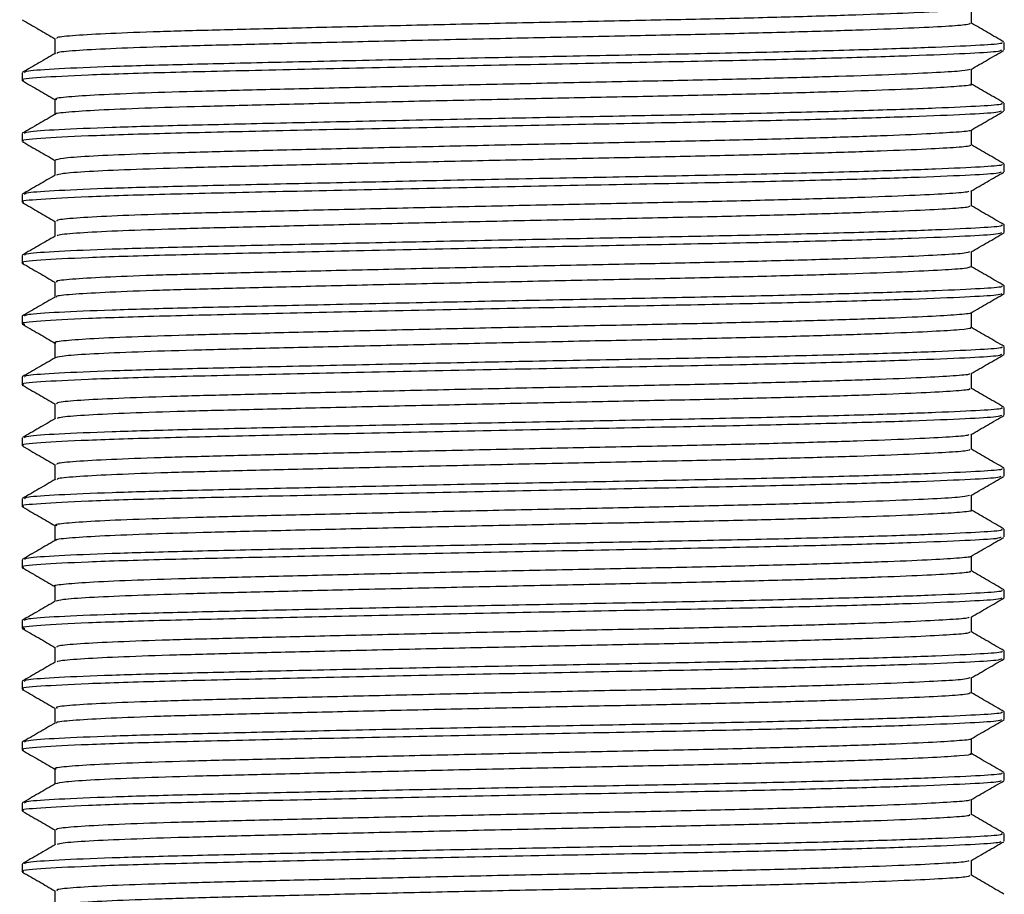
# Model space of a CAD drawing. Units: millimetres. Extents: x 5 to 995, y 5 to 995.
# Drawn here: x 493 to 514, y 277 to 295 of the extents above; entities that cross this region are included whole.
import ezdxf

# ---------------------------------------------------------------- set-up
doc = ezdxf.new("R2010")
doc.units = ezdxf.units.MM

msp = doc.modelspace()

# ---------------------------------------------------------------- linework, layer by layer
at = {"color": 7, "linetype": 'Continuous', "lineweight": 25}
for p, q in [((513.867, 294.256), (513.867, 294.415)), ((493.367, 293.78), (493.367, 293.621)), ((513.867, 292.986), (513.867, 293.145)), ((493.367, 292.51), (493.367, 292.351)), ((513.867, 291.716), (513.867, 291.875)), ((493.367, 291.24), (493.367, 291.081)), ((513.867, 290.446), (513.867, 290.605)), ((493.367, 289.97), (493.367, 289.811)), ((513.867, 289.176), (513.867, 289.335)), ((493.367, 288.7), (493.367, 288.541)), ((513.867, 287.906), (513.867, 288.065)), ((493.367, 287.43), (493.367, 287.271)), ((513.867, 286.636), (513.867, 286.795)), ((493.367, 286.16), (493.367, 286.001)), ((513.867, 285.366), (513.867, 285.525)), ((493.367, 284.89), (493.367, 284.731)), ((513.867, 284.096), (513.867, 284.255)), ((493.367, 283.62), (493.367, 283.461)), ((513.867, 282.826), (513.867, 282.985)), ((493.367, 282.35), (493.367, 282.191)), ((513.867, 281.556), (513.867, 281.715)), ((493.367, 281.08), (493.367, 280.921)), ((513.867, 280.286), (513.867, 280.445)), ((493.367, 279.81), (493.367, 279.651)), ((513.867, 279.016), (513.867, 279.175)), ((493.367, 278.54), (493.367, 278.381)), ((513.867, 277.746), (513.867, 277.905)), ((493.367, 277.27), (493.367, 277.111))]:
    msp.add_line(p, q, dxfattribs=at)
for points, knots in [([(513.136, 295.123), (513.126, 295.115), (513.101, 295.094), (512.676, 295.064), (511.915, 295.025), (510.814, 294.984), (509.441, 294.943), (507.873, 294.903), (506.174, 294.869), (504.378, 294.832), (502.522, 294.791), (500.689, 294.75), (498.982, 294.709), (497.474, 294.672), (496.192, 294.637), (495.158, 294.598), (494.441, 294.557), (494.074, 294.522), (494.091, 294.501), (494.098, 294.494)], [0, 0, 0, 0, 0.039653, 0.099334, 0.160953, 0.22386, 0.286879, 0.348821, 0.408708, 0.46939, 0.531854, 0.594972, 0.657544, 0.718431, 0.778195, 0.839983, 0.902953, 0.96592, 1, 1, 1, 1]), ([(513.179, 294.811), (513.179, 294.865), (513.179, 294.969), (513.179, 295.074), (513.179, 295.125)], [0, 0, 0, 0, 0.507756, 1, 1, 1, 1]), ([(493.372, 294.884), (493.487, 294.818), (493.714, 294.687), (493.941, 294.555), (494.054, 294.49)], [0, 0, 0, 0, 0.504416, 1, 1, 1, 1]), ([(513.152, 294.812), (513.142, 294.801), (513.118, 294.779), (512.678, 294.747), (511.914, 294.708), (510.814, 294.667), (509.441, 294.626), (507.873, 294.586), (506.174, 294.551), (504.378, 294.514), (502.522, 294.474), (500.689, 294.432), (498.982, 294.392), (497.474, 294.355), (496.192, 294.32), (495.157, 294.281), (494.446, 294.24), (494.092, 294.207), (494.1, 294.19), (494.102, 294.185)], [0, 0, 0, 0, 0.049327, 0.109263, 0.171147, 0.234324, 0.297614, 0.359821, 0.419965, 0.480908, 0.54364, 0.607029, 0.669869, 0.731017, 0.791038, 0.853091, 0.916331, 0.979568, 1, 1, 1, 1]), ([(513.858, 294.423), (513.744, 294.489), (513.517, 294.62), (513.291, 294.75), (513.179, 294.815)], [0, 0, 0, 0, 0.506514, 1, 1, 1, 1]), ([(494.054, 294.494), (494.054, 294.441), (494.054, 294.337), (494.054, 294.232), (494.054, 294.18)], [0, 0, 0, 0, 0.50356, 1, 1, 1, 1]), ([(513.807, 294.415), (513.819, 294.408), (513.855, 294.386), (513.409, 294.354), (512.499, 294.31), (511.099, 294.262), (509.334, 294.215), (507.319, 294.171), (505.14, 294.131), (502.863, 294.086), (500.59, 294.038), (498.487, 293.991), (496.663, 293.949), (495.165, 293.908), (494.072, 293.861), (493.442, 293.818), (493.423, 293.791), (493.415, 293.78)], [0, 0, 0, 0, 0.033635, 0.100398, 0.170562, 0.242368, 0.314033, 0.383797, 0.452066, 0.522829, 0.594775, 0.666101, 0.735095, 0.803933, 0.87518, 0.947138, 1, 1, 1, 1]), ([(513.808, 294.249), (513.787, 294.239), (513.736, 294.215), (513.1, 294.179), (511.991, 294.132), (510.429, 294.085), (508.452, 294.036), (506.105, 293.991), (503.468, 293.939), (500.804, 293.884), (498.345, 293.829), (496.262, 293.782), (494.665, 293.732), (493.699, 293.679), (493.294, 293.641), (493.389, 293.623), (493.4, 293.621)], [0, 0, 0, 0, 0.048652, 0.118001, 0.189901, 0.262754, 0.334733, 0.415591, 0.498117, 0.582891, 0.667061, 0.748061, 0.830374, 0.910261, 0.989909, 1, 1, 1, 1]), ([(494.063, 294.185), (493.948, 294.119), (493.719, 293.987), (493.49, 293.854), (493.375, 293.788)], [0, 0, 0, 0, 0.499992, 1, 1, 1, 1]), ([(513.172, 293.851), (513.287, 293.917), (513.516, 294.05), (513.745, 294.182), (513.86, 294.248)], [0, 0, 0, 0, 0.4999911, 1, 1, 1, 1]), ([(513.155, 293.851), (513.116, 293.84), (513.033, 293.817), (512.494, 293.784), (511.635, 293.744), (510.45, 293.702), (509.012, 293.662), (507.403, 293.623), (505.673, 293.589), (503.856, 293.55), (501.996, 293.51), (500.188, 293.468), (498.533, 293.428), (497.087, 293.393), (495.873, 293.357), (494.916, 293.317), (494.303, 293.275), (494.03, 293.244), (494.078, 293.228), (494.088, 293.224)], [0, 0, 0, 0, 0.053727, 0.113956, 0.176223, 0.239457, 0.30246, 0.364061, 0.423863, 0.485323, 0.548263, 0.611521, 0.673895, 0.734283, 0.794728, 0.857136, 0.920399, 0.983318, 1, 1, 1, 1]), ([(513.179, 293.541), (513.179, 293.595), (513.179, 293.699), (513.179, 293.804), (513.179, 293.855)], [0, 0, 0, 0, 0.507981, 1, 1, 1, 1]), ([(493.374, 293.613), (493.489, 293.547), (493.716, 293.416), (493.942, 293.285), (494.054, 293.221)], [0, 0, 0, 0, 0.50791, 1, 1, 1, 1]), ([(513.164, 293.542), (513.169, 293.54), (513.226, 293.526), (513.012, 293.502), (512.506, 293.466), (511.631, 293.426), (510.451, 293.385), (509.012, 293.344), (507.403, 293.305), (505.673, 293.271), (503.856, 293.233), (501.996, 293.192), (500.188, 293.151), (498.533, 293.111), (497.087, 293.075), (495.874, 293.039), (494.914, 292.999), (494.31, 292.958), (494.038, 292.929), (494.071, 292.915), (494.073, 292.914)], [0, 0, 0, 0, 0.005871, 0.066449, 0.126639, 0.188865, 0.252057, 0.315019, 0.37658, 0.436342, 0.497762, 0.560661, 0.623877, 0.68621, 0.746559, 0.806965, 0.869331, 0.932553, 0.995431, 1, 1, 1, 1]), ([(513.86, 293.152), (513.746, 293.218), (513.519, 293.349), (513.292, 293.48), (513.179, 293.545)], [0, 0, 0, 0, 0.504993, 1, 1, 1, 1]), ([(513.807, 293.145), (513.819, 293.138), (513.855, 293.116), (513.409, 293.084), (512.499, 293.04), (511.099, 292.992), (509.334, 292.945), (507.319, 292.901), (505.14, 292.861), (502.863, 292.816), (500.59, 292.768), (498.487, 292.721), (496.663, 292.679), (495.165, 292.638), (494.072, 292.591), (493.442, 292.548), (493.423, 292.521), (493.415, 292.51)], [0, 0, 0, 0, 0.033635, 0.100398, 0.170562, 0.242368, 0.314033, 0.383797, 0.452066, 0.522829, 0.594775, 0.666101, 0.735095, 0.803933, 0.87518, 0.947138, 1, 1, 1, 1]), ([(494.054, 293.224), (494.054, 293.171), (494.054, 293.067), (494.054, 292.962), (494.054, 292.91)], [0, 0, 0, 0, 0.503695, 1, 1, 1, 1]), ([(513.798, 292.976), (513.778, 292.967), (513.727, 292.944), (513.099, 292.909), (511.991, 292.862), (510.428, 292.815), (508.452, 292.766), (506.105, 292.721), (503.468, 292.669), (500.804, 292.614), (498.345, 292.559), (496.262, 292.512), (494.665, 292.462), (493.699, 292.409), (493.294, 292.371), (493.389, 292.353), (493.4, 292.351)], [0, 0, 0, 0, 0.044679, 0.114317, 0.186517, 0.259674, 0.331954, 0.41315, 0.496021, 0.581149, 0.66567, 0.747009, 0.829665, 0.909887, 0.989867, 1, 1, 1, 1]), ([(494.061, 292.914), (493.946, 292.848), (493.717, 292.715), (493.488, 292.583), (493.373, 292.517)], [0, 0, 0, 0, 0.4999914, 1, 1, 1, 1]), ([(513.166, 292.578), (513.281, 292.645), (513.51, 292.777), (513.74, 292.91), (513.854, 292.976)], [0, 0, 0, 0, 0.4999908, 1, 1, 1, 1]), ([(513.15, 292.579), (513.152, 292.577), (513.174, 292.563), (512.894, 292.54), (512.294, 292.503), (511.326, 292.462), (510.066, 292.421), (508.57, 292.38), (506.923, 292.343), (505.165, 292.308), (503.33, 292.269), (501.474, 292.228), (499.7, 292.187), (498.102, 292.148), (496.719, 292.113), (495.573, 292.076), (494.711, 292.035), (494.156, 291.994), (494.089, 291.967), (494.056, 291.954)], [0, 0, 0, 0, 0.006179, 0.0664534, 0.1276029, 0.1905262, 0.2540848, 0.31707, 0.3783369, 0.4385408, 0.5007931, 0.5642126, 0.6276062, 0.6897838, 0.7499397, 0.8113011, 0.8743352, 0.9378912, 1, 1, 1, 1]), ([(513.179, 292.271), (513.179, 292.325), (513.179, 292.429), (513.179, 292.534), (513.179, 292.586)], [0, 0, 0, 0, 0.506956, 1, 1, 1, 1]), ([(493.38, 292.341), (493.495, 292.274), (493.719, 292.144), (493.944, 292.015), (494.054, 291.951)], [0, 0, 0, 0, 0.510101, 1, 1, 1, 1]), ([(513.138, 292.272), (513.149, 292.267), (513.188, 292.249), (512.903, 292.222), (512.292, 292.185), (511.327, 292.145), (510.065, 292.103), (508.57, 292.063), (506.923, 292.026), (505.165, 291.991), (503.33, 291.952), (501.474, 291.91), (499.7, 291.869), (498.102, 291.83), (496.719, 291.795), (495.572, 291.758), (494.713, 291.718), (494.178, 291.678), (494.113, 291.654), (494.083, 291.643)], [0, 0, 0, 0, 0.02287, 0.082716, 0.14343, 0.205905, 0.269011, 0.331548, 0.392379, 0.452155, 0.513964, 0.576932, 0.639874, 0.701609, 0.761337, 0.822262, 0.884847, 0.947951, 1, 1, 1, 1]), ([(513.861, 291.881), (513.746, 291.947), (513.519, 292.079), (513.292, 292.21), (513.179, 292.275)], [0, 0, 0, 0, 0.504465, 1, 1, 1, 1]), ([(513.807, 291.875), (513.819, 291.868), (513.855, 291.846), (513.409, 291.814), (512.499, 291.77), (511.099, 291.722), (509.334, 291.675), (507.319, 291.631), (505.14, 291.591), (502.863, 291.546), (500.59, 291.498), (498.487, 291.451), (496.663, 291.409), (495.165, 291.368), (494.072, 291.321), (493.442, 291.278), (493.423, 291.251), (493.415, 291.24)], [0, 0, 0, 0, 0.033635, 0.100398, 0.170562, 0.242368, 0.314033, 0.383797, 0.452066, 0.522829, 0.594775, 0.666101, 0.735095, 0.803933, 0.87518, 0.947138, 1, 1, 1, 1]), ([(494.054, 291.954), (494.054, 291.901), (494.054, 291.797), (494.054, 291.692), (494.054, 291.64)], [0, 0, 0, 0, 0.503428, 1, 1, 1, 1]), ([(513.798, 291.706), (513.778, 291.697), (513.727, 291.674), (513.099, 291.639), (511.991, 291.592), (510.428, 291.545), (508.452, 291.496), (506.105, 291.451), (503.468, 291.399), (500.804, 291.344), (498.345, 291.289), (496.262, 291.242), (494.665, 291.192), (493.699, 291.139), (493.294, 291.101), (493.389, 291.083), (493.4, 291.081)], [0, 0, 0, 0, 0.044963, 0.11458, 0.186759, 0.259895, 0.332153, 0.413325, 0.496171, 0.581273, 0.66577, 0.747084, 0.829716, 0.909913, 0.98987, 1, 1, 1, 1]), ([(494.058, 291.642), (493.944, 291.576), (493.714, 291.444), (493.485, 291.311), (493.37, 291.245)], [0, 0, 0, 0, 0.49999, 1, 1, 1, 1]), ([(513.167, 291.309), (513.282, 291.375), (513.511, 291.507), (513.74, 291.64), (513.855, 291.706)], [0, 0, 0, 0, 0.499993, 1, 1, 1, 1]), ([(513.126, 291.309), (513.124, 291.304), (513.12, 291.287), (512.758, 291.26), (512.053, 291.221), (510.997, 291.18), (509.662, 291.139), (508.117, 291.099), (506.435, 291.064), (504.652, 291.028), (502.802, 290.987), (500.958, 290.946), (499.226, 290.905), (497.687, 290.867), (496.369, 290.833), (495.295, 290.794), (494.527, 290.753), (494.1, 290.716), (494.094, 290.693), (494.091, 290.684)], [0, 0, 0, 0, 0.023927, 0.083978, 0.145736, 0.208959, 0.272476, 0.335083, 0.39568, 0.456427, 0.519124, 0.582659, 0.645824, 0.707455, 0.76752, 0.829463, 0.892765, 0.956247, 1, 1, 1, 1]), ([(513.179, 291.001), (513.179, 291.055), (513.179, 291.159), (513.179, 291.264), (513.179, 291.316)], [0, 0, 0, 0, 0.507176, 1, 1, 1, 1]), ([(493.375, 291.072), (493.49, 291.006), (493.716, 290.876), (493.942, 290.745), (494.054, 290.68)], [0, 0, 0, 0, 0.506619, 1, 1, 1, 1]), ([(513.14, 291.002), (513.141, 290.993), (513.144, 290.972), (512.763, 290.942), (512.052, 290.904), (510.998, 290.863), (509.661, 290.822), (508.117, 290.782), (506.435, 290.746), (504.652, 290.71), (502.802, 290.67), (500.958, 290.629), (499.226, 290.588), (497.686, 290.55), (496.369, 290.515), (495.295, 290.477), (494.529, 290.436), (494.111, 290.4), (494.103, 290.379), (494.099, 290.371)], [0, 0, 0, 0, 0.0399859, 0.0994634, 0.1606312, 0.2232506, 0.2861614, 0.3481711, 0.4081885, 0.4683555, 0.5304547, 0.5933824, 0.6559445, 0.7169868, 0.7764788, 0.8378299, 0.9005279, 0.963404, 1, 1, 1, 1]), ([(513.864, 290.609), (513.749, 290.675), (513.521, 290.807), (513.293, 290.939), (513.179, 291.005)], [0, 0, 0, 0, 0.502276, 1, 1, 1, 1]), ([(513.807, 290.605), (513.819, 290.598), (513.855, 290.576), (513.409, 290.544), (512.499, 290.5), (511.099, 290.452), (509.334, 290.405), (507.319, 290.361), (505.14, 290.321), (502.863, 290.276), (500.59, 290.228), (498.487, 290.181), (496.663, 290.139), (495.165, 290.098), (494.072, 290.051), (493.442, 290.008), (493.423, 289.981), (493.415, 289.97)], [0, 0, 0, 0, 0.033635, 0.100398, 0.170562, 0.242368, 0.314033, 0.383797, 0.452066, 0.522829, 0.594775, 0.666101, 0.735095, 0.803933, 0.87518, 0.947138, 1, 1, 1, 1]), ([(494.054, 290.684), (494.054, 290.631), (494.054, 290.526), (494.054, 290.422), (494.054, 290.37)], [0, 0, 0, 0, 0.502625, 1, 1, 1, 1]), ([(513.81, 290.439), (513.789, 290.429), (513.738, 290.405), (513.1, 290.369), (511.991, 290.322), (510.429, 290.275), (508.452, 290.226), (506.105, 290.181), (503.468, 290.129), (500.804, 290.074), (498.345, 290.019), (496.262, 289.972), (494.665, 289.922), (493.699, 289.869), (493.294, 289.831), (493.389, 289.813), (493.4, 289.811)], [0, 0, 0, 0, 0.049424, 0.118716, 0.190558, 0.263352, 0.335273, 0.416065, 0.498524, 0.583229, 0.667331, 0.748265, 0.830512, 0.910334, 0.989917, 1, 1, 1, 1]), ([(494.056, 290.371), (493.942, 290.305), (493.712, 290.172), (493.483, 290.04), (493.369, 289.973)], [0, 0, 0, 0, 0.499991, 1, 1, 1, 1]), ([(513.173, 290.042), (513.288, 290.108), (513.517, 290.24), (513.746, 290.373), (513.861, 290.439)], [0, 0, 0, 0, 0.4999932, 1, 1, 1, 1]), ([(513.141, 290.042), (513.119, 290.033), (513.069, 290.011), (512.593, 289.979), (511.786, 289.94), (510.645, 289.899), (509.241, 289.858), (507.653, 289.818), (505.939, 289.784), (504.133, 289.746), (502.274, 289.706), (500.452, 289.664), (498.768, 289.624), (497.289, 289.587), (496.039, 289.552), (495.041, 289.513), (494.373, 289.472), (494.052, 289.438), (494.087, 289.42), (494.097, 289.414)], [0, 0, 0, 0, 0.045628, 0.105569, 0.167557, 0.230684, 0.293762, 0.355608, 0.415457, 0.476568, 0.539322, 0.602572, 0.665117, 0.72583, 0.785918, 0.848062, 0.911236, 0.974247, 1, 1, 1, 1]), ([(513.179, 289.731), (513.179, 289.785), (513.179, 289.889), (513.179, 289.994), (513.179, 290.045)], [0, 0, 0, 0, 0.508188, 1, 1, 1, 1]), ([(493.371, 289.805), (493.485, 289.739), (493.713, 289.607), (493.941, 289.476), (494.054, 289.41)], [0, 0, 0, 0, 0.503352, 1, 1, 1, 1]), ([(513.169, 289.731), (513.144, 289.72), (513.093, 289.696), (512.596, 289.662), (511.786, 289.622), (510.645, 289.581), (509.241, 289.54), (507.653, 289.501), (505.939, 289.466), (504.133, 289.429), (502.274, 289.388), (500.452, 289.347), (498.768, 289.307), (497.289, 289.27), (496.039, 289.235), (495.04, 289.195), (494.375, 289.154), (494.059, 289.122), (494.087, 289.105), (494.094, 289.101)], [0, 0, 0, 0, 0.0569308, 0.1165871, 0.1782809, 0.2411085, 0.3038871, 0.3654391, 0.4250045, 0.4858249, 0.548281, 0.6112311, 0.6734786, 0.7339043, 0.7937066, 0.8555556, 0.9184301, 0.981142, 1, 1, 1, 1]), ([(513.865, 289.338), (513.75, 289.404), (513.522, 289.537), (513.293, 289.669), (513.179, 289.734)], [0, 0, 0, 0, 0.5015279, 1, 1, 1, 1]), ([(513.807, 289.335), (513.819, 289.328), (513.855, 289.306), (513.409, 289.274), (512.499, 289.23), (511.099, 289.182), (509.334, 289.135), (507.319, 289.091), (505.14, 289.051), (502.863, 289.006), (500.59, 288.958), (498.487, 288.911), (496.663, 288.869), (495.165, 288.828), (494.072, 288.781), (493.442, 288.738), (493.423, 288.711), (493.415, 288.7)], [0, 0, 0, 0, 0.033635, 0.100398, 0.170562, 0.242368, 0.314033, 0.383797, 0.452066, 0.522829, 0.594775, 0.666101, 0.735095, 0.803933, 0.87518, 0.947138, 1, 1, 1, 1]), ([(494.054, 289.414), (494.054, 289.361), (494.054, 289.256), (494.054, 289.152), (494.054, 289.1)], [0, 0, 0, 0, 0.5025647, 1, 1, 1, 1]), ([(513.817, 289.171), (513.795, 289.16), (513.745, 289.135), (513.101, 289.099), (511.99, 289.052), (510.429, 289.005), (508.452, 288.956), (506.105, 288.911), (503.468, 288.859), (500.804, 288.804), (498.345, 288.749), (496.262, 288.702), (494.666, 288.652), (493.693, 288.599), (493.29, 288.559), (493.402, 288.54), (493.424, 288.536)], [0, 0, 0, 0, 0.05161, 0.120129, 0.191169, 0.26315, 0.334268, 0.414159, 0.495697, 0.579456, 0.662619, 0.74265, 0.823978, 0.90291, 0.981605, 1, 1, 1, 1]), ([(513.176, 288.773), (513.29, 288.84), (513.519, 288.972), (513.749, 289.104), (513.863, 289.171)], [0, 0, 0, 0, 0.499993, 1, 1, 1, 1]), ([(494.056, 289.101), (493.942, 289.035), (493.712, 288.902), (493.483, 288.77), (493.369, 288.704)], [0, 0, 0, 0, 0.4999926, 1, 1, 1, 1]), ([(513.163, 288.773), (513.166, 288.772), (513.205, 288.759), (512.959, 288.735), (512.41, 288.698), (511.491, 288.658), (510.272, 288.617), (508.806, 288.576), (507.178, 288.538), (505.435, 288.504), (503.609, 288.465), (501.749, 288.424), (499.957, 288.383), (498.328, 288.343), (496.911, 288.308), (495.731, 288.271), (494.811, 288.231), (494.25, 288.19), (494.012, 288.16), (494.068, 288.146), (494.074, 288.144)], [0, 0, 0, 0, 0.004769, 0.0648594, 0.1251907, 0.1874379, 0.2504927, 0.3131576, 0.3742786, 0.4338949, 0.4954022, 0.5582373, 0.6212274, 0.6831824, 0.7430857, 0.8036407, 0.8660139, 0.9290834, 0.9916501, 1, 1, 1, 1]), ([(513.179, 288.461), (513.179, 288.515), (513.179, 288.619), (513.179, 288.724), (513.179, 288.775)], [0, 0, 0, 0, 0.50791, 1, 1, 1, 1]), ([(493.37, 288.536), (493.485, 288.469), (493.713, 288.338), (493.941, 288.206), (494.054, 288.14)], [0, 0, 0, 0, 0.502843, 1, 1, 1, 1]), ([(513.148, 288.462), (513.158, 288.459), (513.209, 288.443), (512.964, 288.417), (512.408, 288.381), (511.491, 288.341), (510.272, 288.299), (508.806, 288.259), (507.178, 288.221), (505.435, 288.186), (503.609, 288.148), (501.749, 288.107), (499.957, 288.065), (498.328, 288.026), (496.912, 287.991), (495.728, 287.954), (494.821, 287.914), (494.216, 287.873), (494.114, 287.846), (494.064, 287.833)], [0, 0, 0, 0, 0.01407, 0.074217, 0.134606, 0.196911, 0.260026, 0.322749, 0.383928, 0.4436, 0.505166, 0.56806, 0.631109, 0.693123, 0.753082, 0.813694, 0.876126, 0.939255, 1, 1, 1, 1]), ([(513.864, 288.069), (513.749, 288.136), (513.521, 288.267), (513.293, 288.399), (513.179, 288.465)], [0, 0, 0, 0, 0.5024316, 1, 1, 1, 1]), ([(494.054, 288.144), (494.054, 288.091), (494.054, 287.987), (494.054, 287.882), (494.054, 287.83)], [0, 0, 0, 0, 0.5033852, 1, 1, 1, 1]), ([(513.811, 287.9), (513.79, 287.889), (513.739, 287.865), (513.1, 287.829), (511.991, 287.782), (510.429, 287.735), (508.452, 287.686), (506.105, 287.641), (503.468, 287.589), (500.804, 287.534), (498.345, 287.479), (496.262, 287.432), (494.665, 287.382), (493.699, 287.329), (493.294, 287.291), (493.389, 287.273), (493.4, 287.271)], [0, 0, 0, 0, 0.049809, 0.119073, 0.190886, 0.26365, 0.335542, 0.416302, 0.498727, 0.583398, 0.667466, 0.748367, 0.83058, 0.910371, 0.989922, 1, 1, 1, 1]), ([(513.807, 288.065), (513.819, 288.058), (513.855, 288.036), (513.409, 288.004), (512.499, 287.96), (511.099, 287.912), (509.334, 287.865), (507.319, 287.821), (505.14, 287.781), (502.863, 287.736), (500.59, 287.688), (498.487, 287.641), (496.663, 287.599), (495.165, 287.558), (494.072, 287.511), (493.442, 287.468), (493.423, 287.441), (493.415, 287.43)], [0, 0, 0, 0, 0.033635, 0.100398, 0.170562, 0.242368, 0.314033, 0.383797, 0.452066, 0.522829, 0.594775, 0.666101, 0.735095, 0.803933, 0.87518, 0.947138, 1, 1, 1, 1]), ([(513.173, 287.502), (513.288, 287.568), (513.517, 287.701), (513.747, 287.833), (513.861, 287.899)], [0, 0, 0, 0, 0.499992, 1, 1, 1, 1]), ([(494.059, 287.833), (493.944, 287.767), (493.715, 287.634), (493.486, 287.502), (493.371, 287.436)], [0, 0, 0, 0, 0.499994, 1, 1, 1, 1]), ([(513.135, 287.502), (513.139, 287.498), (513.155, 287.481), (512.836, 287.455), (512.184, 287.417), (511.175, 287.377), (509.878, 287.335), (508.358, 287.295), (506.694, 287.259), (504.924, 287.223), (503.081, 287.184), (501.23, 287.142), (499.475, 287.101), (497.904, 287.063), (496.552, 287.028), (495.439, 286.99), (494.621, 286.95), (494.129, 286.91), (494.093, 286.885), (494.077, 286.874)], [0, 0, 0, 0, 0.019747, 0.079566, 0.140705, 0.203465, 0.266699, 0.329204, 0.389859, 0.449968, 0.512129, 0.575298, 0.638279, 0.6999, 0.759664, 0.821001, 0.883857, 0.947073, 1, 1, 1, 1]), ([(513.179, 287.191), (513.179, 287.245), (513.179, 287.349), (513.179, 287.454), (513.179, 287.505)], [0, 0, 0, 0, 0.5082948, 1, 1, 1, 1]), ([(493.373, 287.264), (493.488, 287.197), (493.715, 287.066), (493.942, 286.935), (494.054, 286.87)], [0, 0, 0, 0, 0.504979, 1, 1, 1, 1]), ([(513.135, 287.192), (513.144, 287.185), (513.169, 287.166), (512.841, 287.138), (512.182, 287.1), (511.175, 287.059), (509.877, 287.018), (508.358, 286.978), (506.694, 286.941), (504.924, 286.906), (503.081, 286.866), (501.23, 286.825), (499.475, 286.784), (497.904, 286.745), (496.552, 286.711), (495.439, 286.673), (494.624, 286.632), (494.154, 286.595), (494.117, 286.573), (494.103, 286.565)], [0, 0, 0, 0, 0.031103, 0.090999, 0.152215, 0.215056, 0.27837, 0.340954, 0.401686, 0.461872, 0.524112, 0.587361, 0.650422, 0.712122, 0.771961, 0.833376, 0.896313, 0.959609, 1, 1, 1, 1]), ([(513.86, 286.802), (513.746, 286.868), (513.519, 286.999), (513.292, 287.13), (513.179, 287.195)], [0, 0, 0, 0, 0.504848, 1, 1, 1, 1]), ([(494.054, 286.874), (494.054, 286.821), (494.054, 286.717), (494.054, 286.612), (494.054, 286.56)], [0, 0, 0, 0, 0.503362, 1, 1, 1, 1]), ([(513.807, 286.795), (513.819, 286.788), (513.855, 286.766), (513.409, 286.734), (512.499, 286.69), (511.099, 286.642), (509.334, 286.595), (507.319, 286.551), (505.14, 286.511), (502.863, 286.466), (500.59, 286.418), (498.487, 286.371), (496.663, 286.329), (495.165, 286.288), (494.072, 286.241), (493.442, 286.198), (493.423, 286.171), (493.415, 286.16)], [0, 0, 0, 0, 0.033635, 0.100398, 0.170562, 0.242368, 0.314033, 0.383797, 0.452066, 0.522829, 0.594775, 0.666101, 0.735095, 0.803933, 0.87518, 0.947138, 1, 1, 1, 1]), ([(513.807, 286.628), (513.786, 286.619), (513.735, 286.595), (513.1, 286.559), (511.991, 286.512), (510.428, 286.465), (508.452, 286.416), (506.105, 286.371), (503.468, 286.319), (500.804, 286.264), (498.345, 286.209), (496.262, 286.162), (494.665, 286.112), (493.699, 286.059), (493.294, 286.021), (493.389, 286.003), (493.4, 286.001)], [0, 0, 0, 0, 0.048057, 0.117449, 0.189394, 0.262292, 0.334316, 0.415225, 0.497803, 0.58263, 0.666853, 0.747903, 0.830268, 0.910205, 0.989903, 1, 1, 1, 1]), ([(494.062, 286.565), (493.947, 286.498), (493.718, 286.366), (493.489, 286.233), (493.374, 286.167)], [0, 0, 0, 0, 0.499993, 1, 1, 1, 1]), ([(513.171, 286.231), (513.286, 286.297), (513.515, 286.429), (513.744, 286.562), (513.859, 286.628)], [0, 0, 0, 0, 0.4999915, 1, 1, 1, 1]), ([(513.129, 286.231), (513.121, 286.224), (513.098, 286.204), (512.685, 286.175), (511.931, 286.136), (510.834, 286.095), (509.466, 286.054), (507.9, 286.014), (506.203, 285.979), (504.409, 285.942), (502.553, 285.902), (500.719, 285.861), (499.008, 285.82), (497.497, 285.783), (496.211, 285.748), (495.173, 285.709), (494.451, 285.668), (494.077, 285.632), (494.092, 285.612), (494.097, 285.604)], [0, 0, 0, 0, 0.035133, 0.095026, 0.156844, 0.219974, 0.283236, 0.345435, 0.405572, 0.466443, 0.529119, 0.592471, 0.655295, 0.716445, 0.776414, 0.838404, 0.901598, 0.964809, 1, 1, 1, 1]), ([(513.179, 285.921), (513.179, 285.975), (513.179, 286.079), (513.179, 286.184), (513.179, 286.235)], [0, 0, 0, 0, 0.508258, 1, 1, 1, 1]), ([(493.378, 285.991), (493.493, 285.925), (493.718, 285.795), (493.943, 285.665), (494.054, 285.601)], [0, 0, 0, 0, 0.5090688, 1, 1, 1, 1]), ([(513.15, 285.922), (513.141, 285.912), (513.121, 285.889), (512.688, 285.857), (511.93, 285.818), (510.835, 285.777), (509.465, 285.736), (507.9, 285.697), (506.203, 285.662), (504.409, 285.625), (502.553, 285.585), (500.719, 285.543), (499.008, 285.503), (497.497, 285.465), (496.211, 285.431), (495.171, 285.391), (494.455, 285.35), (494.095, 285.318), (494.102, 285.3), (494.103, 285.295)], [0, 0, 0, 0, 0.04833, 0.108256, 0.170108, 0.233272, 0.296569, 0.358803, 0.418974, 0.479877, 0.542588, 0.605976, 0.668834, 0.730018, 0.79002, 0.852044, 0.915273, 0.978519, 1, 1, 1, 1]), ([(513.858, 285.533), (513.743, 285.599), (513.517, 285.73), (513.291, 285.86), (513.179, 285.925)], [0, 0, 0, 0, 0.506529, 1, 1, 1, 1]), ([(513.807, 285.525), (513.819, 285.518), (513.855, 285.496), (513.409, 285.464), (512.499, 285.42), (511.099, 285.372), (509.334, 285.325), (507.319, 285.281), (505.14, 285.241), (502.863, 285.196), (500.59, 285.148), (498.487, 285.101), (496.663, 285.059), (495.165, 285.018), (494.072, 284.971), (493.442, 284.928), (493.423, 284.901), (493.415, 284.89)], [0, 0, 0, 0, 0.033635, 0.100398, 0.170562, 0.242368, 0.314033, 0.383797, 0.452066, 0.522829, 0.594775, 0.666101, 0.735095, 0.803933, 0.87518, 0.947138, 1, 1, 1, 1]), ([(494.054, 285.604), (494.054, 285.551), (494.054, 285.447), (494.054, 285.342), (494.054, 285.29)], [0, 0, 0, 0, 0.503165, 1, 1, 1, 1]), ([(513.796, 285.356), (513.777, 285.347), (513.725, 285.324), (513.098, 285.289), (511.991, 285.242), (510.428, 285.195), (508.452, 285.146), (506.105, 285.101), (503.468, 285.049), (500.804, 284.994), (498.345, 284.939), (496.262, 284.892), (494.665, 284.842), (493.699, 284.789), (493.294, 284.751), (493.389, 284.733), (493.4, 284.731)], [0, 0, 0, 0, 0.044211, 0.113884, 0.186119, 0.259312, 0.331627, 0.412863, 0.495774, 0.580944, 0.665507, 0.746885, 0.829582, 0.909843, 0.989862, 1, 1, 1, 1]), ([(494.063, 285.295), (493.948, 285.229), (493.719, 285.097), (493.49, 284.964), (493.375, 284.898)], [0, 0, 0, 0, 0.499992, 1, 1, 1, 1]), ([(513.166, 284.958), (513.28, 285.024), (513.509, 285.157), (513.739, 285.289), (513.853, 285.356)], [0, 0, 0, 0, 0.499991, 1, 1, 1, 1]), ([(513.138, 284.959), (513.104, 284.949), (513.026, 284.927), (512.504, 284.894), (511.652, 284.854), (510.472, 284.813), (509.038, 284.772), (507.43, 284.734), (505.702, 284.699), (503.887, 284.661), (502.027, 284.62), (500.217, 284.579), (498.559, 284.539), (497.109, 284.503), (495.891, 284.467), (494.929, 284.427), (494.311, 284.386), (494.033, 284.354), (494.079, 284.338), (494.09, 284.334)], [0, 0, 0, 0, 0.0482982, 0.1087763, 0.1713097, 0.2348335, 0.2981459, 0.3600684, 0.4201546, 0.481869, 0.5450897, 0.6086484, 0.6713392, 0.7320516, 0.7927394, 0.8554157, 0.9189716, 0.9822017, 1, 1, 1, 1]), ([(513.179, 284.651), (513.179, 284.705), (513.179, 284.81), (513.179, 284.914), (513.179, 284.966)], [0, 0, 0, 0, 0.50708, 1, 1, 1, 1]), ([(493.379, 284.721), (493.494, 284.655), (493.719, 284.525), (493.944, 284.395), (494.054, 284.331)], [0, 0, 0, 0, 0.5095998, 1, 1, 1, 1]), ([(513.166, 284.652), (513.171, 284.651), (513.229, 284.637), (513.017, 284.612), (512.517, 284.577), (511.648, 284.537), (510.472, 284.496), (509.038, 284.455), (507.431, 284.416), (505.702, 284.382), (503.887, 284.344), (502.027, 284.303), (500.217, 284.261), (498.559, 284.221), (497.109, 284.186), (495.892, 284.15), (494.928, 284.11), (494.317, 284.069), (494.041, 284.039), (494.073, 284.025), (494.075, 284.024)], [0, 0, 0, 0, 0.004917, 0.065529, 0.125681, 0.187876, 0.251057, 0.314027, 0.375615, 0.435377, 0.496758, 0.559637, 0.622853, 0.685205, 0.745589, 0.805949, 0.868287, 0.9315, 0.994388, 1, 1, 1, 1]), ([(513.86, 284.262), (513.746, 284.328), (513.519, 284.459), (513.292, 284.59), (513.179, 284.655)], [0, 0, 0, 0, 0.504998, 1, 1, 1, 1]), ([(513.807, 284.255), (513.819, 284.248), (513.855, 284.226), (513.409, 284.194), (512.499, 284.15), (511.099, 284.102), (509.334, 284.055), (507.319, 284.011), (505.14, 283.971), (502.863, 283.926), (500.59, 283.878), (498.487, 283.831), (496.663, 283.789), (495.165, 283.748), (494.072, 283.701), (493.442, 283.658), (493.423, 283.631), (493.415, 283.62)], [0, 0, 0, 0, 0.033635, 0.100398, 0.170562, 0.242368, 0.314033, 0.383797, 0.452066, 0.522829, 0.594775, 0.666101, 0.735095, 0.803933, 0.87518, 0.947138, 1, 1, 1, 1]), ([(494.054, 284.334), (494.054, 284.281), (494.054, 284.177), (494.054, 284.072), (494.054, 284.02)], [0, 0, 0, 0, 0.503303, 1, 1, 1, 1]), ([(513.802, 284.087), (513.782, 284.078), (513.731, 284.054), (513.099, 284.019), (511.991, 283.972), (510.428, 283.925), (508.452, 283.876), (506.105, 283.831), (503.468, 283.779), (500.804, 283.724), (498.345, 283.669), (496.262, 283.622), (494.665, 283.572), (493.699, 283.519), (493.294, 283.481), (493.389, 283.463), (493.4, 283.461)], [0, 0, 0, 0, 0.046307, 0.115827, 0.187904, 0.260937, 0.333093, 0.414151, 0.49688, 0.581863, 0.66624, 0.74744, 0.829956, 0.91004, 0.989884, 1, 1, 1, 1]), ([(494.061, 284.024), (493.946, 283.958), (493.717, 283.825), (493.488, 283.693), (493.373, 283.627)], [0, 0, 0, 0, 0.499991, 1, 1, 1, 1]), ([(513.169, 283.69), (513.284, 283.756), (513.513, 283.888), (513.742, 284.021), (513.857, 284.087)], [0, 0, 0, 0, 0.4999935, 1, 1, 1, 1]), ([(513.151, 283.69), (513.154, 283.688), (513.179, 283.674), (512.902, 283.65), (512.307, 283.613), (511.345, 283.573), (510.089, 283.531), (508.596, 283.491), (506.951, 283.454), (505.195, 283.419), (503.361, 283.38), (501.504, 283.339), (499.728, 283.297), (498.127, 283.258), (496.739, 283.224), (495.593, 283.186), (494.711, 283.146), (494.204, 283.104), (493.996, 283.077), (494.054, 283.064), (494.054, 283.064)], [0, 0, 0, 0, 0.006981, 0.067179, 0.128188, 0.190985, 0.254436, 0.317334, 0.378535, 0.438618, 0.500737, 0.56404, 0.627337, 0.689439, 0.749511, 0.810733, 0.873642, 0.937093, 0.999878, 1, 1, 1, 1]), ([(513.179, 283.381), (513.179, 283.435), (513.179, 283.539), (513.179, 283.644), (513.179, 283.695)], [0, 0, 0, 0, 0.508009, 1, 1, 1, 1]), ([(493.373, 283.454), (493.488, 283.387), (493.715, 283.256), (493.942, 283.125), (494.054, 283.06)], [0, 0, 0, 0, 0.505125, 1, 1, 1, 1]), ([(513.138, 283.382), (513.15, 283.377), (513.191, 283.36), (512.91, 283.333), (512.305, 283.296), (511.345, 283.255), (510.088, 283.214), (508.596, 283.173), (506.951, 283.136), (505.195, 283.101), (503.361, 283.062), (501.504, 283.021), (499.728, 282.98), (498.126, 282.941), (496.74, 282.906), (495.589, 282.869), (494.724, 282.828), (494.182, 282.789), (494.113, 282.764), (494.081, 282.752)], [0, 0, 0, 0, 0.022234, 0.082079, 0.142729, 0.205156, 0.268234, 0.330763, 0.391604, 0.451333, 0.513087, 0.576018, 0.638943, 0.70068, 0.760399, 0.821261, 0.8838, 0.946878, 1, 1, 1, 1]), ([(513.861, 282.991), (513.746, 283.057), (513.519, 283.189), (513.292, 283.32), (513.179, 283.385)], [0, 0, 0, 0, 0.5044422, 1, 1, 1, 1]), ([(513.807, 282.985), (513.819, 282.978), (513.855, 282.956), (513.409, 282.924), (512.499, 282.88), (511.099, 282.832), (509.334, 282.785), (507.319, 282.741), (505.14, 282.701), (502.863, 282.656), (500.59, 282.608), (498.487, 282.561), (496.663, 282.519), (495.165, 282.478), (494.072, 282.431), (493.442, 282.388), (493.423, 282.361), (493.415, 282.35)], [0, 0, 0, 0, 0.033635, 0.100398, 0.170562, 0.242368, 0.314033, 0.383797, 0.452066, 0.522829, 0.594775, 0.666101, 0.735095, 0.803933, 0.87518, 0.947138, 1, 1, 1, 1]), ([(494.054, 283.064), (494.054, 283.011), (494.054, 282.907), (494.054, 282.802), (494.054, 282.75)], [0, 0, 0, 0, 0.50303, 1, 1, 1, 1]), ([(513.813, 282.82), (513.792, 282.81), (513.741, 282.785), (513.101, 282.749), (511.99, 282.702), (510.429, 282.655), (508.452, 282.606), (506.105, 282.561), (503.468, 282.509), (500.804, 282.454), (498.345, 282.399), (496.262, 282.352), (494.666, 282.302), (493.693, 282.249), (493.29, 282.209), (493.402, 282.19), (493.424, 282.186)], [0, 0, 0, 0, 0.050127, 0.118754, 0.189905, 0.262, 0.33323, 0.413247, 0.494914, 0.578805, 0.662099, 0.742256, 0.823713, 0.902769, 0.981588, 1, 1, 1, 1]), ([(494.058, 282.752), (493.944, 282.686), (493.714, 282.554), (493.485, 282.421), (493.37, 282.355)], [0, 0, 0, 0, 0.49999, 1, 1, 1, 1]), ([(513.174, 282.422), (513.289, 282.489), (513.518, 282.621), (513.747, 282.753), (513.862, 282.82)], [0, 0, 0, 0, 0.499993, 1, 1, 1, 1]), ([(513.131, 282.423), (513.131, 282.417), (513.132, 282.398), (512.769, 282.37), (512.068, 282.332), (511.017, 282.291), (509.686, 282.25), (508.144, 282.21), (506.464, 282.174), (504.682, 282.138), (502.833, 282.098), (500.988, 282.057), (499.253, 282.016), (497.71, 281.978), (496.389, 281.944), (495.311, 281.905), (494.537, 281.864), (494.103, 281.826), (494.094, 281.804), (494.09, 281.794)], [0, 0, 0, 0, 0.0286727, 0.0883758, 0.1497404, 0.2125803, 0.2757326, 0.3379998, 0.3982819, 0.4586346, 0.5209437, 0.584104, 0.646917, 0.7082228, 0.7679327, 0.8294828, 0.8924035, 0.9555229, 1, 1, 1, 1]), ([(513.179, 282.111), (513.179, 282.165), (513.179, 282.269), (513.179, 282.374), (513.179, 282.425)], [0, 0, 0, 0, 0.508458, 1, 1, 1, 1]), ([(493.37, 282.186), (493.485, 282.119), (493.713, 281.988), (493.941, 281.856), (494.054, 281.79)], [0, 0, 0, 0, 0.502805, 1, 1, 1, 1]), ([(513.139, 282.112), (513.141, 282.103), (513.147, 282.083), (512.772, 282.053), (512.067, 282.014), (511.018, 281.974), (509.686, 281.932), (508.144, 281.892), (506.464, 281.857), (504.682, 281.821), (502.833, 281.781), (500.988, 281.739), (499.253, 281.698), (497.71, 281.66), (496.389, 281.626), (495.311, 281.587), (494.539, 281.546), (494.115, 281.51), (494.103, 281.489), (494.099, 281.481)], [0, 0, 0, 0, 0.038987, 0.098465, 0.159598, 0.222201, 0.285115, 0.347147, 0.407202, 0.467327, 0.529401, 0.592323, 0.654899, 0.715974, 0.775458, 0.836776, 0.89946, 0.962341, 1, 1, 1, 1]), ([(513.864, 281.719), (513.749, 281.785), (513.521, 281.917), (513.293, 282.049), (513.179, 282.115)], [0, 0, 0, 0, 0.502254, 1, 1, 1, 1]), ([(494.054, 281.794), (494.054, 281.741), (494.054, 281.637), (494.054, 281.532), (494.054, 281.48)], [0, 0, 0, 0, 0.502231, 1, 1, 1, 1]), ([(513.817, 281.551), (513.795, 281.54), (513.745, 281.515), (513.101, 281.479), (511.99, 281.432), (510.429, 281.385), (508.452, 281.336), (506.105, 281.291), (503.468, 281.239), (500.804, 281.184), (498.345, 281.129), (496.262, 281.082), (494.665, 281.032), (493.699, 280.979), (493.294, 280.941), (493.389, 280.923), (493.4, 280.921)], [0, 0, 0, 0, 0.05199, 0.121095, 0.192743, 0.26534, 0.337067, 0.417641, 0.499878, 0.584354, 0.668229, 0.748945, 0.830969, 0.910576, 0.989945, 1, 1, 1, 1]), ([(513.807, 281.715), (513.819, 281.708), (513.855, 281.686), (513.409, 281.654), (512.499, 281.61), (511.099, 281.562), (509.334, 281.515), (507.319, 281.471), (505.14, 281.431), (502.863, 281.386), (500.59, 281.338), (498.487, 281.291), (496.663, 281.249), (495.165, 281.208), (494.072, 281.161), (493.442, 281.118), (493.423, 281.091), (493.415, 281.08)], [0, 0, 0, 0, 0.033635, 0.100398, 0.170562, 0.242368, 0.314033, 0.383797, 0.452066, 0.522829, 0.594775, 0.666101, 0.735095, 0.803933, 0.87518, 0.947138, 1, 1, 1, 1]), ([(513.176, 281.153), (513.29, 281.219), (513.519, 281.352), (513.749, 281.484), (513.863, 281.551)], [0, 0, 0, 0, 0.499992, 1, 1, 1, 1]), ([(494.056, 281.481), (493.942, 281.415), (493.712, 281.282), (493.483, 281.15), (493.369, 281.083)], [0, 0, 0, 0, 0.499991, 1, 1, 1, 1]), ([(513.146, 281.154), (513.125, 281.144), (513.078, 281.122), (512.605, 281.09), (511.802, 281.051), (510.666, 281.009), (509.266, 280.968), (507.68, 280.929), (505.968, 280.895), (504.164, 280.857), (502.305, 280.817), (500.481, 280.775), (498.795, 280.735), (497.312, 280.698), (496.058, 280.663), (495.055, 280.623), (494.381, 280.582), (494.055, 280.548), (494.087, 280.53), (494.097, 280.524)], [0, 0, 0, 0, 0.047186, 0.106949, 0.168747, 0.231701, 0.294625, 0.356338, 0.416048, 0.476963, 0.539535, 0.602622, 0.665024, 0.725618, 0.78552, 0.847476, 0.910478, 0.973337, 1, 1, 1, 1]), ([(513.179, 280.841), (513.179, 280.895), (513.179, 280.999), (513.179, 281.104), (513.179, 281.155)], [0, 0, 0, 0, 0.508261, 1, 1, 1, 1]), ([(493.371, 280.915), (493.485, 280.849), (493.713, 280.717), (493.941, 280.586), (494.054, 280.52)], [0, 0, 0, 0, 0.5033388, 1, 1, 1, 1]), ([(513.167, 280.841), (513.144, 280.83), (513.096, 280.806), (512.606, 280.772), (511.802, 280.733), (510.667, 280.692), (509.266, 280.651), (507.68, 280.612), (505.968, 280.577), (504.164, 280.54), (502.305, 280.499), (500.481, 280.458), (498.795, 280.417), (497.312, 280.381), (496.058, 280.346), (495.054, 280.306), (494.384, 280.265), (494.062, 280.232), (494.088, 280.215), (494.095, 280.211)], [0, 0, 0, 0, 0.05595, 0.115586, 0.177253, 0.240072, 0.302863, 0.364445, 0.424028, 0.484813, 0.547253, 0.610206, 0.672475, 0.732941, 0.792715, 0.854539, 0.917407, 0.980133, 1, 1, 1, 1]), ([(513.865, 280.448), (513.75, 280.514), (513.522, 280.647), (513.293, 280.779), (513.179, 280.844)], [0, 0, 0, 0, 0.501527, 1, 1, 1, 1]), ([(494.054, 280.524), (494.054, 280.471), (494.054, 280.367), (494.054, 280.262), (494.054, 280.21)], [0, 0, 0, 0, 0.502194, 1, 1, 1, 1]), ([(513.807, 280.445), (513.819, 280.438), (513.855, 280.416), (513.409, 280.384), (512.499, 280.34), (511.099, 280.292), (509.334, 280.245), (507.319, 280.201), (505.14, 280.161), (502.863, 280.116), (500.59, 280.068), (498.487, 280.021), (496.663, 279.979), (495.165, 279.938), (494.072, 279.891), (493.442, 279.848), (493.423, 279.821), (493.415, 279.81)], [0, 0, 0, 0, 0.033635, 0.100398, 0.170562, 0.242368, 0.314033, 0.383797, 0.452066, 0.522829, 0.594775, 0.666101, 0.735095, 0.803933, 0.87518, 0.947138, 1, 1, 1, 1]), ([(513.81, 280.279), (513.789, 280.269), (513.739, 280.245), (513.1, 280.209), (511.991, 280.162), (510.429, 280.115), (508.452, 280.066), (506.105, 280.021), (503.468, 279.969), (500.804, 279.914), (498.345, 279.859), (496.262, 279.812), (494.665, 279.762), (493.699, 279.709), (493.294, 279.671), (493.389, 279.653), (493.4, 279.651)], [0, 0, 0, 0, 0.049452, 0.118743, 0.190582, 0.263374, 0.335292, 0.416083, 0.498539, 0.583242, 0.667341, 0.748273, 0.830517, 0.910337, 0.989918, 1, 1, 1, 1]), ([(494.056, 280.211), (493.942, 280.145), (493.713, 280.012), (493.483, 279.88), (493.369, 279.814)], [0, 0, 0, 0, 0.499993, 1, 1, 1, 1]), ([(513.173, 279.882), (513.288, 279.948), (513.517, 280.08), (513.746, 280.213), (513.861, 280.279)], [0, 0, 0, 0, 0.4999912, 1, 1, 1, 1]), ([(513.17, 279.882), (513.171, 279.881), (513.206, 279.868), (512.963, 279.845), (512.423, 279.809), (511.508, 279.769), (510.294, 279.728), (508.831, 279.687), (507.206, 279.649), (505.464, 279.614), (503.64, 279.576), (501.78, 279.535), (499.985, 279.493), (498.354, 279.454), (496.933, 279.419), (495.748, 279.382), (494.823, 279.342), (494.256, 279.301), (494.015, 279.271), (494.069, 279.256), (494.076, 279.254)], [0, 0, 0, 0, 0.000942, 0.06124, 0.121701, 0.184101, 0.24733, 0.310188, 0.371516, 0.431293, 0.492943, 0.555943, 0.619118, 0.681274, 0.741377, 0.802064, 0.864592, 0.927837, 0.990599, 1, 1, 1, 1]), ([(513.179, 279.571), (513.179, 279.625), (513.179, 279.729), (513.179, 279.834), (513.179, 279.885)], [0, 0, 0, 0, 0.508627, 1, 1, 1, 1]), ([(493.374, 279.643), (493.488, 279.577), (493.715, 279.446), (493.942, 279.315), (494.054, 279.25)], [0, 0, 0, 0, 0.505637, 1, 1, 1, 1]), ([(513.149, 279.572), (513.159, 279.569), (513.211, 279.553), (512.971, 279.528), (512.421, 279.492), (511.509, 279.452), (510.294, 279.41), (508.831, 279.369), (507.206, 279.331), (505.464, 279.297), (503.64, 279.258), (501.78, 279.217), (499.985, 279.176), (498.353, 279.136), (496.933, 279.101), (495.746, 279.065), (494.834, 279.024), (494.221, 278.983), (494.114, 278.956), (494.062, 278.943)], [0, 0, 0, 0, 0.013119, 0.073302, 0.133649, 0.19593, 0.259039, 0.321778, 0.38299, 0.442654, 0.504187, 0.567067, 0.630123, 0.692162, 0.75215, 0.812722, 0.875132, 0.938257, 1, 1, 1, 1]), ([(513.864, 279.179), (513.749, 279.246), (513.521, 279.377), (513.293, 279.509), (513.179, 279.575)], [0, 0, 0, 0, 0.502463, 1, 1, 1, 1]), ([(513.807, 279.175), (513.819, 279.168), (513.855, 279.146), (513.409, 279.114), (512.499, 279.07), (511.099, 279.022), (509.334, 278.975), (507.319, 278.931), (505.14, 278.891), (502.863, 278.846), (500.59, 278.798), (498.487, 278.751), (496.663, 278.709), (495.165, 278.668), (494.072, 278.621), (493.442, 278.578), (493.423, 278.551), (493.415, 278.54)], [0, 0, 0, 0, 0.033635, 0.100398, 0.170562, 0.242368, 0.314033, 0.383797, 0.452066, 0.522829, 0.594775, 0.666101, 0.735095, 0.803933, 0.87518, 0.947138, 1, 1, 1, 1]), ([(494.054, 279.254), (494.054, 279.201), (494.054, 279.097), (494.054, 278.992), (494.054, 278.94)], [0, 0, 0, 0, 0.503013, 1, 1, 1, 1]), ([(513.8, 279.007), (513.78, 278.998), (513.729, 278.974), (513.099, 278.939), (511.991, 278.892), (510.428, 278.845), (508.452, 278.796), (506.105, 278.751), (503.468, 278.699), (500.804, 278.644), (498.345, 278.589), (496.262, 278.542), (494.665, 278.492), (493.699, 278.439), (493.294, 278.401), (493.389, 278.383), (493.4, 278.381)], [0, 0, 0, 0, 0.045555, 0.11513, 0.187264, 0.260354, 0.332567, 0.413689, 0.496483, 0.581533, 0.665977, 0.747241, 0.829822, 0.909969, 0.989876, 1, 1, 1, 1]), ([(494.059, 278.943), (493.945, 278.877), (493.715, 278.744), (493.486, 278.612), (493.371, 278.546)], [0, 0, 0, 0, 0.4999936, 1, 1, 1, 1]), ([(513.168, 278.609), (513.282, 278.675), (513.512, 278.808), (513.741, 278.94), (513.856, 279.006)], [0, 0, 0, 0, 0.49999, 1, 1, 1, 1]), ([(513.137, 278.609), (513.139, 278.606), (513.153, 278.591), (512.842, 278.566), (512.198, 278.528), (511.194, 278.487), (509.901, 278.446), (508.385, 278.406), (506.722, 278.369), (504.954, 278.334), (503.112, 278.294), (501.26, 278.253), (499.503, 278.212), (497.928, 278.173), (496.572, 278.139), (495.456, 278.101), (494.632, 278.06), (494.132, 278.02), (494.093, 277.996), (494.075, 277.984)], [0, 0, 0, 0, 0.0142601, 0.0743707, 0.1357567, 0.1987904, 0.2623191, 0.3251353, 0.3861099, 0.4464674, 0.5088898, 0.5723438, 0.6356302, 0.6975684, 0.7576154, 0.8192023, 0.8823339, 0.9458467, 1, 1, 1, 1]), ([(513.179, 278.301), (513.179, 278.355), (513.179, 278.459), (513.179, 278.564), (513.179, 278.616)], [0, 0, 0, 0, 0.507923, 1, 1, 1, 1]), ([(493.38, 278.371), (493.494, 278.304), (493.719, 278.175), (493.944, 278.045), (494.054, 277.981)], [0, 0, 0, 0, 0.509887, 1, 1, 1, 1]), ([(513.135, 278.302), (513.144, 278.295), (513.171, 278.276), (512.849, 278.248), (512.196, 278.21), (511.194, 278.17), (509.901, 278.128), (508.385, 278.088), (506.722, 278.052), (504.954, 278.016), (503.112, 277.977), (501.26, 277.935), (499.503, 277.895), (497.928, 277.856), (496.573, 277.821), (495.455, 277.783), (494.634, 277.743), (494.158, 277.706), (494.118, 277.684), (494.102, 277.675)], [0, 0, 0, 0, 0.030094, 0.090005, 0.151187, 0.214012, 0.27733, 0.339938, 0.400711, 0.460868, 0.523084, 0.586328, 0.649404, 0.711137, 0.770985, 0.832368, 0.89529, 0.958593, 1, 1, 1, 1]), ([(513.86, 277.912), (513.746, 277.978), (513.519, 278.109), (513.292, 278.24), (513.179, 278.305)], [0, 0, 0, 0, 0.504877, 1, 1, 1, 1]), ([(513.807, 277.905), (513.819, 277.898), (513.855, 277.876), (513.409, 277.844), (512.499, 277.8), (511.099, 277.752), (509.334, 277.705), (507.319, 277.661), (505.14, 277.621), (502.863, 277.576), (500.59, 277.528), (498.487, 277.481), (496.663, 277.439), (495.165, 277.398), (494.072, 277.351), (493.442, 277.308), (493.423, 277.281), (493.415, 277.27)], [0, 0, 0, 0, 0.033635, 0.100398, 0.170562, 0.242368, 0.314033, 0.383797, 0.452066, 0.522829, 0.594775, 0.666101, 0.735095, 0.803933, 0.87518, 0.947138, 1, 1, 1, 1]), ([(494.054, 277.984), (494.054, 277.931), (494.054, 277.827), (494.054, 277.722), (494.054, 277.67)], [0, 0, 0, 0, 0.5029843, 1, 1, 1, 1]), ([(513.797, 277.736), (513.777, 277.727), (513.726, 277.704), (513.099, 277.669), (511.991, 277.622), (510.428, 277.575), (508.452, 277.526), (506.105, 277.481), (503.468, 277.429), (500.804, 277.374), (498.345, 277.319), (496.262, 277.272), (494.665, 277.222), (493.699, 277.169), (493.294, 277.131), (493.389, 277.113), (493.4, 277.111)], [0, 0, 0, 0, 0.044293, 0.113959, 0.186189, 0.259375, 0.331684, 0.412913, 0.495817, 0.580979, 0.665535, 0.746907, 0.829597, 0.90985, 0.989863, 1, 1, 1, 1]), ([(494.062, 277.675), (493.947, 277.608), (493.718, 277.476), (493.489, 277.343), (493.374, 277.277)], [0, 0, 0, 0, 0.499993, 1, 1, 1, 1]), ([(513.166, 277.338), (513.28, 277.404), (513.51, 277.537), (513.739, 277.669), (513.854, 277.736)], [0, 0, 0, 0, 0.499992, 1, 1, 1, 1]), ([(513.123, 277.339), (513.116, 277.332), (513.094, 277.314), (512.693, 277.286), (511.947, 277.247), (510.855, 277.206), (509.49, 277.164), (507.927, 277.125), (506.232, 277.09), (504.439, 277.053), (502.584, 277.013), (500.748, 276.971), (499.035, 276.931), (497.521, 276.893), (496.23, 276.859), (495.188, 276.819), (494.46, 276.778), (494.079, 276.743), (494.092, 276.722), (494.097, 276.714)], [0, 0, 0, 0, 0.03032, 0.090443, 0.152478, 0.215849, 0.279372, 0.341848, 0.402255, 0.46333, 0.526237, 0.589842, 0.652936, 0.714368, 0.774561, 0.836769, 0.900206, 0.963681, 1, 1, 1, 1]), ([(513.179, 277.031), (513.179, 277.085), (513.179, 277.19), (513.179, 277.294), (513.179, 277.346)], [0, 0, 0, 0, 0.507454, 1, 1, 1, 1]), ([(493.378, 277.101), (493.492, 277.035), (493.718, 276.905), (493.943, 276.775), (494.054, 276.711)], [0, 0, 0, 0, 0.508359, 1, 1, 1, 1]), ([(513.149, 277.032), (513.141, 277.022), (513.124, 277), (512.698, 276.968), (511.945, 276.929), (510.855, 276.888), (509.49, 276.847), (507.927, 276.807), (506.232, 276.772), (504.439, 276.735), (502.584, 276.695), (500.748, 276.654), (499.035, 276.613), (497.52, 276.576), (496.231, 276.541), (495.186, 276.502), (494.464, 276.461), (494.099, 276.428), (494.103, 276.41), (494.104, 276.405)], [0, 0, 0, 0, 0.047332, 0.107248, 0.169069, 0.232221, 0.295524, 0.357785, 0.417983, 0.478847, 0.541537, 0.604922, 0.667798, 0.729018, 0.789003, 0.850996, 0.914214, 0.97747, 1, 1, 1, 1]), ([(513.858, 276.643), (513.743, 276.709), (513.517, 276.84), (513.291, 276.97), (513.179, 277.035)], [0, 0, 0, 0, 0.506543, 1, 1, 1, 1]), ([(494.054, 276.714), (494.054, 276.661), (494.054, 276.557), (494.054, 276.452), (494.054, 276.4)], [0, 0, 0, 0, 0.502796, 1, 1, 1, 1])]:
    msp.add_open_spline(points, degree=3, knots=knots, dxfattribs=at)

doc.saveas('drawing.dxf')
